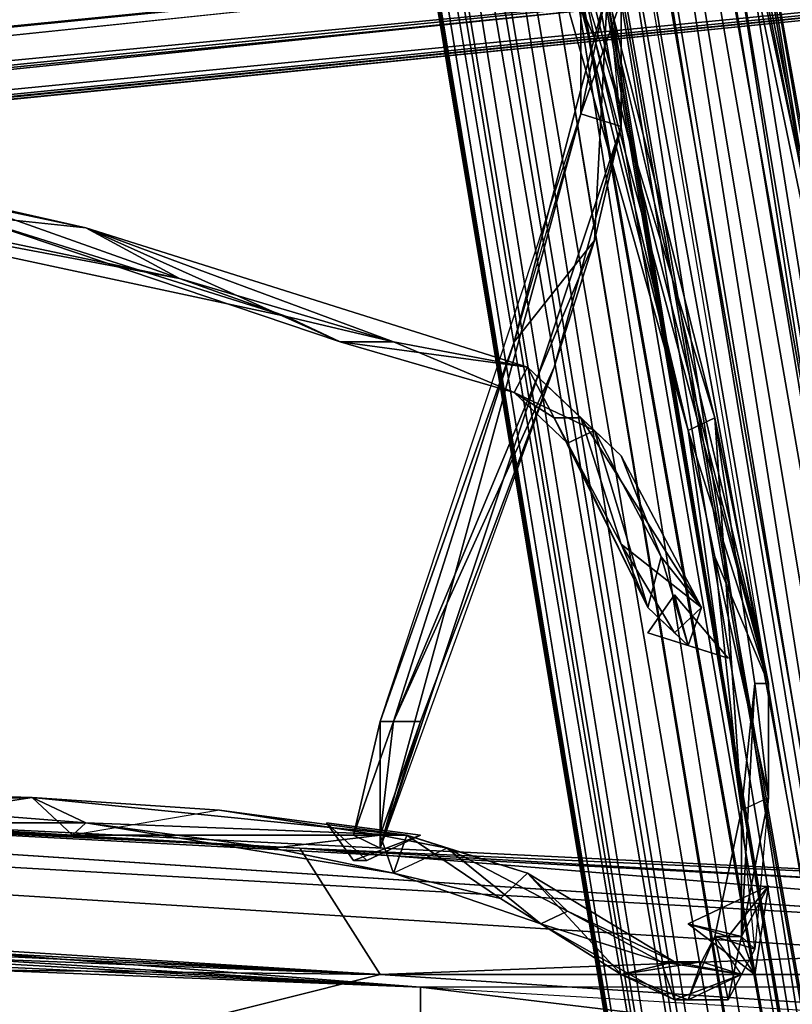
# Model space of a CAD drawing. Units: millimetres. Extents: x 64811 to 83390, y -8972 to 267.
# Drawn here: x 69917 to 70226, y -3843 to -3448 of the extents above; entities that cross this region are included whole.
import ezdxf

# ---------------------------------------------------------------- set-up
doc = ezdxf.new("R2010")
doc.units = ezdxf.units.MM
doc.layers.add('HARDWOOD ИК 0151Т-4', color=250, linetype='Continuous', lineweight=25)
doc.layers.add('МАФЫ НАШИ', color=7, linetype='Continuous', lineweight=25)

# ---------------------------------------------------------------- blocks, each defined once
blk = doc.blocks.new('пртенон')
at = {"layer": 'HARDWOOD ИК 0151Т-4', "color": 7, "lineweight": 25}
for p, q in [((69830.39, -1330.81), (70425.76, -4758.74)), ((70398.94, -4763.81), (69830.39, -1330.81)), ((70425.76, -4758.74), (69830.39, -1330.81)), ((70398.94, -4763.81), (69830.39, -1330.81)), ((69830.39, -1330.81), (70425.76, -4758.74)), ((69830.39, -1330.81), (70398.94, -4763.81)), ((69857.21, -1330.81), (70447.21, -4758.74)), ((70425.76, -4758.74), (69857.21, -1330.81)), ((70447.21, -4758.74), (69857.21, -1330.81)), ((70425.76, -4758.74), (69857.21, -1330.81)), ((69857.21, -1330.81), (70447.21, -4758.74)), ((69857.21, -1330.81), (70425.76, -4758.74)), ((69808.94, -1335.88), (70398.94, -4763.81)), ((70377.48, -4768.88), (69808.94, -1335.88)), ((70398.94, -4763.81), (69808.94, -1335.88)), ((70377.48, -4768.88), (69808.94, -1335.88)), ((69808.94, -1335.88), (70398.94, -4763.81)), ((69808.94, -1335.88), (70377.48, -4768.88)), ((69787.48, -1340.95), (70377.48, -4768.88)), ((70350.67, -4773.95), (69787.48, -1340.95)), ((70377.48, -4768.88), (69787.48, -1340.95)), ((70350.67, -4773.95), (69787.48, -1340.95)), ((69787.48, -1340.95), (70377.48, -4768.88)), ((69787.48, -1340.95), (70350.67, -4773.95)), ((69766.03, -1346.02), (70350.67, -4773.95)), ((70334.57, -4779.02), (69766.03, -1346.02)), ((70350.67, -4773.95), (69766.03, -1346.02)), ((70334.57, -4779.02), (69766.03, -1346.02)), ((69766.03, -1346.02), (70350.67, -4773.95)), ((69766.03, -1346.02), (70334.57, -4779.02)), ((69749.94, -1351.09), (70334.57, -4779.02)), ((70318.48, -4784.09), (69749.94, -1351.09)), ((70334.57, -4779.02), (69749.94, -1351.09)), ((70318.48, -4784.09), (69749.94, -1351.09)), ((69749.94, -1351.09), (70334.57, -4779.02)), ((69749.94, -1351.09), (70318.48, -4784.09)), ((69857.21, -1351.09), (70398.94, -4789.17)), ((70425.76, -4784.09), (69857.21, -1351.09)), ((70398.94, -4789.17), (69857.21, -1351.09)), ((70425.76, -4784.09), (69857.21, -1351.09)), ((69857.21, -1351.09), (70398.94, -4789.17)), ((69857.21, -1351.09), (70425.76, -4784.09)), ((69878.67, -1351.09), (70425.76, -4784.09)), ((70425.76, -4784.09), (69878.67, -1351.09)), ((69878.67, -1351.09), (70425.76, -4784.09)), ((70307.76, -4789.17), (69739.21, -1356.16)), ((69739.21, -1356.16), (70318.48, -4784.09)), ((70307.76, -4784.09), (69739.21, -1356.16)), ((69739.21, -1356.16), (70307.76, -4784.09)), ((70318.48, -4784.09), (69739.21, -1356.16)), ((70307.76, -4784.09), (69739.21, -1356.16)), ((69739.21, -1356.16), (70318.48, -4784.09)), ((70307.76, -4784.09), (69739.21, -1356.16)), ((69739.21, -1356.16), (70307.76, -4784.09)), ((70307.76, -4789.17), (69739.21, -1356.16)), ((69739.21, -1356.16), (70307.76, -4784.09)), ((69739.21, -1356.16), (70307.76, -4789.17)), ((69835.76, -1356.16), (70377.48, -4794.24)), ((70398.94, -4789.17), (69835.76, -1356.16)), ((70377.48, -4794.24), (69835.76, -1356.16)), ((70398.94, -4789.17), (69835.76, -1356.16)), ((69835.76, -1356.16), (70377.48, -4794.24)), ((69835.76, -1356.16), (70398.94, -4789.17)), ((69739.21, -1361.23), (70307.76, -4789.17)), ((70307.76, -4794.24), (69739.21, -1361.23)), ((70307.76, -4789.17), (69739.21, -1361.23)), ((70307.76, -4794.24), (69739.21, -1361.23)), ((69739.21, -1361.23), (70307.76, -4789.17)), ((69739.21, -1361.23), (70307.76, -4794.24)), ((69749.94, -1361.23), (70307.76, -4794.24)), ((70318.48, -4794.24), (69749.94, -1361.23)), ((70307.76, -4794.24), (69749.94, -1361.23)), ((70318.48, -4794.24), (69749.94, -1361.23)), ((69749.94, -1361.23), (70307.76, -4794.24)), ((69749.94, -1361.23), (70318.48, -4794.24)), ((69766.03, -1361.23), (70318.48, -4794.24)), ((70334.57, -4794.24), (69766.03, -1361.23)), ((70318.48, -4794.24), (69766.03, -1361.23)), ((70334.57, -4794.24), (69766.03, -1361.23)), ((69766.03, -1361.23), (70318.48, -4794.24)), ((69766.03, -1361.23), (70334.57, -4794.24)), ((69787.48, -1361.23), (70334.57, -4794.24)), ((70356.03, -4794.24), (69787.48, -1361.23)), ((70334.57, -4794.24), (69787.48, -1361.23)), ((70356.03, -4794.24), (69787.48, -1361.23)), ((69787.48, -1361.23), (70334.57, -4794.24)), ((69787.48, -1361.23), (70356.03, -4794.24)), ((69808.94, -1361.23), (70356.03, -4794.24)), ((70377.48, -4794.24), (69808.94, -1361.23)), ((70356.03, -4794.24), (69808.94, -1361.23)), ((70377.48, -4794.24), (69808.94, -1361.23)), ((69808.94, -1361.23), (70356.03, -4794.24)), ((69808.94, -1361.23), (70377.48, -4794.24)), ((70404.3, -4921.01), (69932.3, -2253.71)), ((69932.3, -2253.71), (70404.3, -4926.08)), ((70404.3, -4921.01), (69932.3, -2253.71)), ((69932.3, -2253.71), (70404.3, -4921.01)), ((70404.3, -4926.08), (69932.3, -2253.71)), ((70404.3, -4926.08), (69932.3, -2253.71)), ((70404.3, -4921.01), (69932.3, -2253.71)), ((70436.48, -4921.01), (69948.39, -2253.71)), ((70420.39, -4921.01), (69948.39, -2253.71)), ((69948.39, -2253.71), (70436.48, -4921.01)), ((69948.39, -2253.71), (70436.48, -4921.01)), ((70420.39, -4921.01), (69948.39, -2253.71)), ((69948.39, -2253.71), (70420.39, -4921.01)), ((70404.3, -4921.01), (69948.39, -2253.71)), ((70436.48, -4921.01), (69948.39, -2253.71)), ((69948.39, -2253.71), (70404.3, -4921.01)), ((69953.76, -2274), (70420.39, -4921.01)), ((70404.3, -4921.01), (69953.76, -2274)), ((70420.39, -4921.01), (69953.76, -2274)), ((70404.3, -4921.01), (69953.76, -2274)), ((69953.76, -2274), (70404.3, -4926.08)), ((70420.39, -4921.01), (69953.76, -2274)), ((69953.76, -2274), (70404.3, -4921.01)), ((69953.76, -2274), (70404.3, -4926.08)), ((70420.39, -4921.01), (69953.76, -2274)), ((69996.67, -2274), (70463.3, -4915.94)), ((70463.3, -4915.94), (69996.67, -2274)), ((69996.67, -2274), (70463.3, -4915.94)), ((70436.48, -4921.01), (69996.67, -2274)), ((69996.67, -2274), (70436.48, -4921.01)), ((70463.3, -4915.94), (69996.67, -2274)), ((69975.21, -2289.21), (70436.48, -4921.01)), ((69975.21, -2289.21), (70436.48, -4921.01)), ((70436.48, -4921.01), (69975.21, -2289.21)), ((69975.21, -2289.21), (70420.39, -4921.01)), ((69975.21, -2289.21), (70436.48, -4921.01)), ((69975.21, -2289.21), (70420.39, -4921.01)), ((70463.3, -4915.94), (70028.85, -2289.21)), ((70028.85, -2289.21), (70463.3, -4915.94)), ((70034.21, -2329.78), (70463.3, -4915.94)), ((70463.3, -4915.94), (70034.21, -2329.78)), ((70034.21, -2329.78), (70436.48, -4921.01)), ((70034.21, -2329.78), (70463.3, -4915.94)), ((70436.48, -4921.01), (70034.21, -2329.78)), ((70152.21, -3146.19), (70291.67, -3820.62)), ((70291.67, -3820.62), (70152.21, -3146.19)), ((70152.21, -3146.19), (70248.76, -3597.5)), ((70152.21, -3146.19), (70291.67, -3820.62)), ((70248.76, -3597.5), (70152.21, -3146.19)), ((70291.67, -3820.62), (70152.21, -3146.19)), ((70248.76, -3597.5), (70157.57, -3146.19)), ((70157.57, -3146.19), (70248.76, -3597.5)), ((70248.76, -3597.5), (70157.57, -3146.19)), ((70248.76, -3597.5), (70157.57, -3146.19)), ((70248.76, -3597.5), (70157.57, -3146.19)), ((70248.76, -3597.5), (70157.57, -3146.19)), ((70157.57, -3146.19), (70248.76, -3597.5)), ((70291.67, -3820.62), (70157.57, -3146.19)), ((70248.76, -3597.5), (70157.57, -3146.19)), ((70157.57, -3146.19), (70291.67, -3820.62)), ((70248.76, -3597.5), (70168.3, -3146.19)), ((70248.76, -3597.5), (70168.3, -3146.19)), ((70168.3, -3146.19), (70248.76, -3597.5)), ((70168.3, -3146.19), (70248.76, -3597.5)), ((66510.3, -3810.48), (70677.85, -3374.38)), ((66510.3, -3810.48), (70677.85, -3374.38)), ((70677.85, -3374.38), (66510.3, -3810.48)), ((70677.85, -3374.38), (66515.67, -3790.2)), ((66515.67, -3790.2), (70677.85, -3374.38)), ((70677.85, -3374.38), (66515.67, -3790.2)), ((70216.57, -3714.13), (70136.12, -3374.38)), ((70216.57, -3714.13), (70136.12, -3374.38)), ((70136.12, -3374.38), (70216.57, -3714.13)), ((70195.12, -3607.64), (70136.12, -3374.38)), ((70136.12, -3374.38), (70195.12, -3607.64)), ((70216.57, -3714.13), (70136.12, -3374.38)), ((70629.57, -3379.45), (66472.76, -3795.27)), ((66472.76, -3795.27), (70629.57, -3379.45)), ((70629.57, -3379.45), (66472.76, -3795.27)), ((70125.39, -3379.45), (70195.12, -3607.64)), ((70125.39, -3379.45), (70184.39, -3612.72)), ((70195.12, -3607.64), (70125.39, -3379.45)), ((70195.12, -3607.64), (70125.39, -3379.45)), ((70125.39, -3379.45), (70184.39, -3612.72)), ((70125.39, -3379.45), (70195.12, -3607.64)), ((70184.39, -3612.72), (70125.39, -3379.45)), ((70146.85, -3455.52), (70130.76, -3379.45)), ((70130.76, -3379.45), (70216.57, -3714.13)), ((70216.57, -3714.13), (70130.76, -3379.45)), ((70130.76, -3379.45), (70146.85, -3455.52)), ((70130.76, -3379.45), (70216.57, -3714.13)), ((70146.85, -3455.52), (70130.76, -3379.45)), ((66504.94, -3820.62), (70672.48, -3389.6)), ((66504.94, -3820.62), (70672.48, -3389.6)), ((70672.48, -3389.6), (66504.94, -3820.62)), ((70672.48, -3389.6), (66510.3, -3810.48)), ((66510.3, -3810.48), (70672.48, -3389.6)), ((70672.48, -3389.6), (66510.3, -3810.48)), ((66472.76, -3795.27), (70640.3, -3394.67)), ((66472.76, -3795.27), (70640.3, -3394.67)), ((70640.3, -3394.67), (66472.76, -3795.27)), ((70640.3, -3394.67), (66478.12, -3810.48)), ((66478.12, -3810.48), (70640.3, -3394.67)), ((70640.3, -3394.67), (66478.12, -3810.48)), ((66478.12, -3810.48), (70645.66, -3404.81)), ((66478.12, -3810.48), (70645.66, -3404.81)), ((70645.66, -3404.81), (66478.12, -3810.48)), ((66488.85, -3820.62), (70656.39, -3404.81)), ((70645.66, -3404.81), (66488.85, -3820.62)), ((66488.85, -3820.62), (70645.66, -3404.81)), ((66488.85, -3820.62), (70656.39, -3404.81)), ((70645.66, -3404.81), (66488.85, -3820.62)), ((70656.39, -3404.81), (66488.85, -3820.62)), ((66499.58, -3820.62), (70667.12, -3404.81)), ((70656.39, -3404.81), (66499.58, -3820.62)), ((66499.58, -3820.62), (70656.39, -3404.81)), ((66499.58, -3820.62), (70667.12, -3404.81)), ((70656.39, -3404.81), (66499.58, -3820.62)), ((70667.12, -3404.81), (66499.58, -3820.62)), ((70667.12, -3404.81), (66504.94, -3820.62)), ((66504.94, -3820.62), (70667.12, -3404.81)), ((70667.12, -3404.81), (66504.94, -3820.62)), ((70184.39, -3612.72), (70125.39, -3404.81)), ((70125.39, -3404.81), (70146.85, -3455.52)), ((70184.39, -3612.72), (70125.39, -3404.81)), ((70125.39, -3404.81), (70146.85, -3455.52)), ((70125.39, -3404.81), (70184.39, -3612.72)), ((70146.85, -3455.52), (70125.39, -3404.81)), ((70141.48, -3485.94), (70141.48, -3420.02)), ((70141.48, -3420.02), (70141.48, -3485.94)), ((70141.48, -3485.94), (70141.48, -3420.02)), ((70141.48, -3420.02), (70141.48, -3485.94)), ((70114.67, -3577.22), (70152.21, -3435.23)), ((70152.21, -3435.23), (70114.67, -3577.22)), ((70152.21, -3435.23), (70114.67, -3577.22)), ((70114.67, -3577.22), (70152.21, -3435.23)), ((70152.21, -3435.23), (70141.48, -3485.94)), ((70141.48, -3485.94), (70152.21, -3435.23)), ((70152.21, -3435.23), (70141.48, -3485.94)), ((70141.48, -3485.94), (70152.21, -3435.23)), ((70146.85, -3536.65), (70152.21, -3435.23)), ((70146.85, -3536.65), (70152.21, -3435.23)), ((70152.21, -3435.23), (70146.85, -3536.65)), ((70157.57, -3491.01), (70152.21, -3435.23)), ((70157.57, -3491.01), (70152.21, -3435.23)), ((70157.57, -3440.3), (70141.48, -3485.94)), ((70141.48, -3485.94), (70157.57, -3440.3)), ((70157.57, -3440.3), (70157.57, -3491.01)), ((70157.57, -3491.01), (70157.57, -3440.3)), ((70157.57, -3440.3), (70157.57, -3491.01)), ((70157.57, -3440.3), (70157.57, -3491.01)), ((70146.85, -3455.52), (70184.39, -3612.72)), ((70216.57, -3714.13), (70146.85, -3455.52)), ((70146.85, -3455.52), (70184.39, -3612.72)), ((70146.85, -3455.52), (70184.39, -3612.72)), ((70216.57, -3714.13), (70146.85, -3455.52)), ((70146.85, -3455.52), (70216.57, -3714.13)), ((70184.39, -3612.72), (70146.85, -3455.52)), ((70061.03, -3729.35), (70141.48, -3485.94)), ((70141.48, -3485.94), (70061.03, -3780.06)), ((70141.48, -3485.94), (70061.03, -3780.06)), ((70061.03, -3729.35), (70141.48, -3485.94)), ((70141.48, -3485.94), (70061.03, -3780.06)), ((70061.03, -3780.06), (70141.48, -3485.94)), ((70061.03, -3729.35), (70141.48, -3485.94)), ((70141.48, -3485.94), (70114.67, -3577.22)), ((70141.48, -3485.94), (70114.67, -3577.22)), ((70141.48, -3485.94), (70114.67, -3577.22)), ((70157.57, -3491.01), (70141.48, -3485.94)), ((70141.48, -3485.94), (70157.57, -3491.01)), ((70157.57, -3491.01), (70141.48, -3485.94)), ((70061.03, -3780.06), (70157.57, -3491.01)), ((70061.03, -3780.06), (70157.57, -3491.01)), ((70061.03, -3780.06), (70157.57, -3491.01)), ((70157.57, -3491.01), (70061.03, -3780.06)), ((70157.57, -3491.01), (70130.76, -3587.36)), ((70130.76, -3587.36), (70157.57, -3491.01)), ((70157.57, -3491.01), (70130.76, -3587.36)), ((70130.76, -3587.36), (70157.57, -3491.01)), ((70157.57, -3491.01), (70146.85, -3536.65)), ((70157.57, -3491.01), (70146.85, -3536.65)), ((70146.85, -3536.65), (70157.57, -3491.01)), ((70157.57, -3491.01), (70146.85, -3536.65)), ((69787.48, -3496.08), (69943.03, -3531.58)), ((69943.03, -3531.58), (69787.48, -3496.08)), ((69787.48, -3496.08), (69943.03, -3531.58)), ((69943.03, -3531.58), (69787.48, -3496.08)), ((69980.57, -3551.86), (69739.21, -3501.16)), ((69739.21, -3501.16), (69980.57, -3551.86)), ((69980.57, -3551.86), (69739.21, -3501.16)), ((69739.21, -3501.16), (69980.57, -3551.86)), ((69739.21, -3506.23), (70023.48, -3567.08)), ((69739.21, -3506.23), (70023.48, -3567.08)), ((69739.21, -3506.23), (69980.57, -3551.86)), ((70023.48, -3567.08), (69739.21, -3506.23)), ((69739.21, -3506.23), (70023.48, -3567.08)), ((69980.57, -3551.86), (69739.21, -3506.23)), ((69980.57, -3551.86), (69894.76, -3521.44)), ((69894.76, -3521.44), (69980.57, -3551.86)), ((69980.57, -3551.86), (69894.76, -3521.44)), ((69894.76, -3521.44), (69980.57, -3551.86)), ((69943.03, -3531.58), (69894.76, -3521.44)), ((69894.76, -3521.44), (69943.03, -3531.58)), ((69894.76, -3526.51), (69943.03, -3531.58)), ((70023.48, -3567.08), (69894.76, -3526.51)), ((69943.03, -3531.58), (69894.76, -3526.51)), ((70023.48, -3567.08), (69894.76, -3526.51)), ((69894.76, -3526.51), (70044.94, -3577.22)), ((69894.76, -3526.51), (70023.48, -3567.08)), ((69894.76, -3526.51), (69943.03, -3531.58)), ((70044.94, -3577.22), (69894.76, -3526.51)), ((69943.03, -3531.58), (69894.76, -3526.51)), ((70066.39, -3577.22), (69943.03, -3531.58)), ((69943.03, -3531.58), (70044.94, -3577.22)), ((70066.39, -3577.22), (69943.03, -3531.58)), ((69943.03, -3531.58), (70120.03, -3587.36)), ((69943.03, -3531.58), (70044.94, -3577.22)), ((69980.57, -3551.86), (69943.03, -3531.58)), ((70120.03, -3587.36), (69943.03, -3531.58)), ((69943.03, -3531.58), (70066.39, -3577.22)), ((70044.94, -3577.22), (69943.03, -3531.58)), ((69943.03, -3531.58), (70120.03, -3587.36)), ((69943.03, -3531.58), (70044.94, -3577.22)), ((70066.39, -3577.22), (69943.03, -3531.58)), ((69943.03, -3531.58), (69980.57, -3551.86)), ((69980.57, -3551.86), (69943.03, -3531.58)), ((70066.39, -3729.35), (70146.85, -3536.65)), ((70146.85, -3536.65), (70066.39, -3729.35)), ((70066.39, -3729.35), (70146.85, -3536.65)), ((70146.85, -3536.65), (70066.39, -3729.35)), ((70146.85, -3536.65), (70114.67, -3577.22)), ((70114.67, -3577.22), (70146.85, -3536.65)), ((70146.85, -3536.65), (70114.67, -3577.22)), ((70114.67, -3577.22), (70146.85, -3536.65)), ((70146.85, -3536.65), (70130.76, -3587.36)), ((70130.76, -3587.36), (70146.85, -3536.65)), ((70023.48, -3567.08), (69980.57, -3551.86)), ((69980.57, -3551.86), (70066.39, -3577.22)), ((70066.39, -3577.22), (69980.57, -3551.86)), ((69980.57, -3551.86), (70023.48, -3567.08)), ((70023.48, -3567.08), (69980.57, -3551.86)), ((69980.57, -3551.86), (70066.39, -3577.22)), ((70066.39, -3577.22), (69980.57, -3551.86)), ((69980.57, -3551.86), (70023.48, -3567.08)), ((70044.94, -3577.22), (70023.48, -3567.08)), ((70023.48, -3567.08), (70044.94, -3577.22)), ((70023.48, -3567.08), (70066.39, -3577.22)), ((70044.94, -3577.22), (70023.48, -3567.08)), ((70023.48, -3567.08), (70066.39, -3577.22)), ((70066.39, -3577.22), (70023.48, -3567.08)), ((70023.48, -3567.08), (70044.94, -3577.22)), ((70044.94, -3577.22), (70120.03, -3587.36)), ((70120.03, -3587.36), (70044.94, -3577.22)), ((70044.94, -3577.22), (70114.67, -3597.5)), ((70044.94, -3577.22), (70114.67, -3597.5)), ((70066.39, -3577.22), (70044.94, -3577.22)), ((70120.03, -3587.36), (70044.94, -3577.22)), ((70114.67, -3597.5), (70044.94, -3577.22)), ((70044.94, -3577.22), (70120.03, -3587.36)), ((70044.94, -3577.22), (70114.67, -3597.5)), ((70114.67, -3597.5), (70044.94, -3577.22)), ((70066.39, -3577.22), (70044.94, -3577.22)), ((70044.94, -3577.22), (70114.67, -3597.5)), ((70044.94, -3577.22), (70066.39, -3577.22)), ((70061.03, -3729.35), (70114.67, -3577.22)), ((70114.67, -3577.22), (70061.03, -3729.35)), ((70114.67, -3577.22), (70061.03, -3729.35)), ((70114.67, -3577.22), (70061.03, -3729.35)), ((70114.67, -3577.22), (70066.39, -3729.35)), ((70066.39, -3729.35), (70114.67, -3577.22)), ((70114.67, -3597.5), (70066.39, -3577.22)), ((70114.67, -3597.5), (70066.39, -3577.22)), ((70066.39, -3577.22), (70120.03, -3587.36)), ((70066.39, -3577.22), (70114.67, -3597.5)), ((70120.03, -3587.36), (70066.39, -3577.22)), ((70114.67, -3597.5), (70066.39, -3577.22)), ((66590.76, -3587.36), (70028.85, -3780.06)), ((66590.76, -3587.36), (70028.85, -3780.06)), ((70028.85, -3780.06), (66590.76, -3587.36)), ((66590.76, -3587.36), (70028.85, -3780.06)), ((70130.76, -3587.36), (70061.03, -3780.06)), ((70130.76, -3587.36), (70061.03, -3780.06)), ((70130.76, -3587.36), (70066.39, -3729.35)), ((70066.39, -3729.35), (70130.76, -3587.36)), ((70130.76, -3587.36), (70066.39, -3729.35)), ((70066.39, -3729.35), (70130.76, -3587.36)), ((70130.76, -3587.36), (70077.12, -3729.35)), ((70077.12, -3729.35), (70130.76, -3587.36)), ((70077.12, -3729.35), (70130.76, -3587.36)), ((70077.12, -3729.35), (70130.76, -3587.36)), ((70120.03, -3587.36), (70114.67, -3597.5)), ((70114.67, -3597.5), (70120.03, -3587.36)), ((70120.03, -3587.36), (70114.67, -3597.5)), ((70120.03, -3587.36), (70114.67, -3597.5)), ((70120.03, -3587.36), (70114.67, -3597.5)), ((70114.67, -3597.5), (70120.03, -3587.36)), ((70114.67, -3597.5), (70120.03, -3587.36)), ((70120.03, -3587.36), (70146.85, -3612.72)), ((70146.85, -3612.72), (70120.03, -3587.36)), ((70120.03, -3587.36), (70141.48, -3607.64)), ((70120.03, -3587.36), (70141.48, -3607.64)), ((70130.76, -3607.64), (70120.03, -3587.36)), ((70146.85, -3612.72), (70120.03, -3587.36)), ((70120.03, -3587.36), (70146.85, -3612.72)), ((70141.48, -3607.64), (70120.03, -3587.36)), ((70120.03, -3587.36), (70130.76, -3607.64)), ((70028.85, -3780.06), (66580.03, -3597.5)), ((66580.03, -3597.5), (70028.85, -3780.06)), ((70028.85, -3780.06), (66580.03, -3597.5)), ((70146.85, -3612.72), (70114.67, -3597.5)), ((70114.67, -3597.5), (70136.12, -3617.79)), ((70136.12, -3617.79), (70114.67, -3597.5)), ((70114.67, -3597.5), (70130.76, -3607.64)), ((70130.76, -3607.64), (70114.67, -3597.5)), ((70114.67, -3597.5), (70136.12, -3617.79)), ((70114.67, -3597.5), (70146.85, -3612.72)), ((70146.85, -3612.72), (70114.67, -3597.5)), ((70114.67, -3597.5), (70136.12, -3617.79)), ((70136.12, -3617.79), (70114.67, -3597.5)), ((70114.67, -3597.5), (70136.12, -3617.79)), ((70130.76, -3607.64), (70114.67, -3597.5)), ((70136.12, -3617.79), (70114.67, -3597.5)), ((70114.67, -3597.5), (70130.76, -3607.64)), ((70157.57, -3658.35), (70130.76, -3607.64)), ((70130.76, -3607.64), (70157.57, -3658.35)), ((70141.48, -3607.64), (70130.76, -3607.64)), ((70130.76, -3607.64), (70136.12, -3617.79)), ((70141.48, -3607.64), (70130.76, -3607.64)), ((70136.12, -3617.79), (70130.76, -3607.64)), ((70130.76, -3607.64), (70168.3, -3683.71)), ((70157.57, -3658.35), (70130.76, -3607.64)), ((70130.76, -3607.64), (70141.48, -3607.64)), ((70130.76, -3607.64), (70157.57, -3658.35)), ((70168.3, -3683.71), (70130.76, -3607.64)), ((70130.76, -3607.64), (70136.12, -3617.79)), ((70146.85, -3612.72), (70141.48, -3607.64)), ((70141.48, -3607.64), (70157.57, -3622.86)), ((70157.57, -3622.86), (70141.48, -3607.64)), ((70141.48, -3607.64), (70189.76, -3683.71)), ((70157.57, -3658.35), (70141.48, -3607.64)), ((70141.48, -3607.64), (70189.76, -3683.71)), ((70141.48, -3607.64), (70189.76, -3683.71)), ((70157.57, -3658.35), (70141.48, -3607.64)), ((70141.48, -3607.64), (70157.57, -3658.35)), ((70146.85, -3612.72), (70141.48, -3607.64)), ((70189.76, -3683.71), (70141.48, -3607.64)), ((70141.48, -3607.64), (70157.57, -3622.86)), ((70157.57, -3622.86), (70141.48, -3607.64)), ((70141.48, -3607.64), (70146.85, -3612.72)), ((70195.12, -3607.64), (70184.39, -3612.72)), ((70184.39, -3612.72), (70195.12, -3607.64)), ((70184.39, -3612.72), (70195.12, -3607.64)), ((70195.12, -3607.64), (70184.39, -3612.72)), ((70211.21, -3714.13), (70195.12, -3607.64)), ((70195.12, -3607.64), (70216.57, -3714.13)), ((70195.12, -3607.64), (70216.57, -3714.13)), ((70195.12, -3607.64), (70211.21, -3714.13)), ((70205.85, -3764.84), (70195.12, -3607.64)), ((70216.57, -3714.13), (70195.12, -3607.64)), ((70195.12, -3607.64), (70205.85, -3764.84)), ((70195.12, -3607.64), (70216.57, -3714.13)), ((70211.21, -3714.13), (70195.12, -3607.64)), ((66574.67, -3612.72), (70061.03, -3830.76)), ((66574.67, -3612.72), (70061.03, -3830.76)), ((66574.67, -3612.72), (70028.85, -3780.06)), ((70061.03, -3830.76), (66574.67, -3612.72)), ((66574.67, -3612.72), (70061.03, -3830.76)), ((70028.85, -3780.06), (66574.67, -3612.72)), ((70146.85, -3612.72), (70136.12, -3617.79)), ((70136.12, -3617.79), (70146.85, -3612.72)), ((70173.67, -3663.42), (70146.85, -3612.72)), ((70168.3, -3683.71), (70146.85, -3612.72)), ((70146.85, -3612.72), (70157.57, -3622.86)), ((70168.3, -3683.71), (70146.85, -3612.72)), ((70146.85, -3612.72), (70173.67, -3663.42)), ((70168.3, -3683.71), (70146.85, -3612.72)), ((70173.67, -3663.42), (70146.85, -3612.72)), ((70146.85, -3612.72), (70168.3, -3683.71)), ((70146.85, -3612.72), (70173.67, -3663.42)), ((70157.57, -3622.86), (70146.85, -3612.72)), ((70146.85, -3612.72), (70157.57, -3622.86)), ((70184.39, -3612.72), (70205.85, -3764.84)), ((70184.39, -3612.72), (70216.57, -3714.13)), ((70216.57, -3714.13), (70184.39, -3612.72)), ((70184.39, -3612.72), (70195.12, -3663.42)), ((70195.12, -3663.42), (70184.39, -3612.72)), ((70184.39, -3612.72), (70205.85, -3764.84)), ((70184.39, -3612.72), (70216.57, -3714.13)), ((70205.85, -3764.84), (70184.39, -3612.72)), ((70216.57, -3714.13), (70184.39, -3612.72)), ((70184.39, -3612.72), (70195.12, -3663.42)), ((66617.58, -3617.79), (70077.12, -3835.84)), ((70077.12, -3835.84), (66617.58, -3617.79)), ((70136.12, -3617.79), (70168.3, -3683.71)), ((70136.12, -3617.79), (70168.3, -3683.71)), ((70136.12, -3617.79), (70168.3, -3683.71)), ((70168.3, -3683.71), (70136.12, -3617.79)), ((70157.57, -3622.86), (70173.67, -3663.42)), ((70189.76, -3683.71), (70157.57, -3622.86)), ((70157.57, -3622.86), (70173.67, -3663.42)), ((70173.67, -3663.42), (70157.57, -3622.86)), ((70189.76, -3683.71), (70157.57, -3622.86)), ((70157.57, -3622.86), (70173.67, -3663.42)), ((70157.57, -3622.86), (70189.76, -3683.71)), ((70061.03, -3830.76), (66569.3, -3638.07)), ((66569.3, -3638.07), (70061.03, -3830.76)), ((70061.03, -3830.76), (66569.3, -3638.07)), ((66622.94, -3643.14), (70077.12, -3835.84)), ((70077.12, -3835.84), (66622.94, -3643.14)), ((66622.94, -3643.14), (70077.12, -3835.84)), ((70077.12, -3835.84), (66622.94, -3643.14)), ((70168.3, -3683.71), (70157.57, -3658.35)), ((70189.76, -3683.71), (70157.57, -3658.35)), ((70157.57, -3658.35), (70189.76, -3683.71)), ((70179.03, -3693.85), (70157.57, -3658.35)), ((70189.76, -3683.71), (70157.57, -3658.35)), ((70157.57, -3658.35), (70189.76, -3683.71)), ((70179.03, -3693.85), (70157.57, -3658.35)), ((70157.57, -3658.35), (70168.3, -3683.71)), ((70157.57, -3658.35), (70179.03, -3693.85)), ((70168.3, -3683.71), (70157.57, -3658.35)), ((66563.94, -3663.42), (70061.03, -3830.76)), ((66563.94, -3663.42), (70061.03, -3830.76)), ((70061.03, -3830.76), (66563.94, -3663.42)), ((70168.3, -3683.71), (70173.67, -3663.42)), ((70173.67, -3663.42), (70168.3, -3683.71)), ((70173.67, -3663.42), (70184.39, -3698.92)), ((70173.67, -3663.42), (70184.39, -3698.92)), ((70184.39, -3698.92), (70173.67, -3663.42)), ((70173.67, -3663.42), (70189.76, -3683.71)), ((70173.67, -3663.42), (70184.39, -3698.92)), ((70189.76, -3683.71), (70173.67, -3663.42)), ((70195.12, -3663.42), (70216.57, -3714.13)), ((70195.12, -3663.42), (70205.85, -3764.84)), ((70195.12, -3663.42), (70205.85, -3764.84)), ((70216.57, -3714.13), (70195.12, -3663.42)), ((70205.85, -3764.84), (70195.12, -3663.42)), ((70195.12, -3663.42), (70216.57, -3714.13)), ((70195.12, -3663.42), (70205.85, -3764.84)), ((70216.57, -3759.77), (70195.12, -3663.42)), ((70216.57, -3714.13), (70195.12, -3663.42)), ((70195.12, -3663.42), (70216.57, -3759.77)), ((66622.94, -3668.5), (70077.12, -3835.84)), ((70077.12, -3835.84), (66622.94, -3668.5)), ((66622.94, -3668.5), (70077.12, -3835.84)), ((70168.3, -3693.85), (70179.03, -3678.64)), ((70179.03, -3678.64), (70168.3, -3693.85)), ((70168.3, -3693.85), (70179.03, -3678.64)), ((70200.48, -3703.99), (70179.03, -3678.64)), ((70179.03, -3678.64), (70184.39, -3698.92)), ((70179.03, -3678.64), (70200.48, -3703.99)), ((70200.48, -3703.99), (70179.03, -3678.64)), ((70184.39, -3698.92), (70179.03, -3678.64)), ((70179.03, -3678.64), (70200.48, -3703.99)), ((70179.03, -3678.64), (70184.39, -3698.92)), ((70179.03, -3693.85), (70168.3, -3683.71)), ((70184.39, -3698.92), (70168.3, -3683.71)), ((70168.3, -3683.71), (70179.03, -3693.85)), ((70179.03, -3693.85), (70168.3, -3683.71)), ((70168.3, -3683.71), (70184.39, -3698.92)), ((70168.3, -3683.71), (70179.03, -3693.85)), ((70184.39, -3698.92), (70168.3, -3683.71)), ((70189.76, -3683.71), (70179.03, -3693.85)), ((70189.76, -3683.71), (70179.03, -3693.85)), ((70189.76, -3683.71), (70179.03, -3693.85)), ((70179.03, -3693.85), (70189.76, -3683.71)), ((70184.39, -3698.92), (70189.76, -3683.71)), ((70184.39, -3698.92), (70189.76, -3683.71)), ((70189.76, -3683.71), (70184.39, -3698.92)), ((66558.58, -3693.85), (70061.03, -3830.76)), ((70061.03, -3830.76), (66558.58, -3693.85)), ((68258.85, -3693.85), (70490.12, -3820.62)), ((68258.85, -3693.85), (70495.48, -3835.84)), ((70495.48, -3835.84), (68258.85, -3693.85)), ((68258.85, -3693.85), (70077.12, -3835.84)), ((70077.12, -3835.84), (68258.85, -3693.85)), ((70495.48, -3835.84), (68258.85, -3693.85)), ((68258.85, -3693.85), (70490.12, -3820.62)), ((70077.12, -3835.84), (68258.85, -3693.85)), ((68258.85, -3693.85), (70495.48, -3835.84)), ((68258.85, -3693.85), (70077.12, -3835.84)), ((70490.12, -3820.62), (68258.85, -3693.85)), ((70184.39, -3698.92), (70168.3, -3693.85)), ((70168.3, -3693.85), (70200.48, -3703.99)), ((70184.39, -3698.92), (70168.3, -3693.85)), ((70168.3, -3693.85), (70200.48, -3703.99)), ((70168.3, -3693.85), (70200.48, -3703.99)), ((70184.39, -3698.92), (70168.3, -3693.85)), ((70184.39, -3698.92), (70168.3, -3693.85)), ((70179.03, -3693.85), (70184.39, -3698.92)), ((70184.39, -3698.92), (70179.03, -3693.85)), ((70184.39, -3698.92), (70179.03, -3693.85)), ((70179.03, -3693.85), (70184.39, -3698.92)), ((70077.12, -3835.84), (66622.94, -3698.92)), ((66622.94, -3698.92), (70077.12, -3835.84)), ((70200.48, -3703.99), (70184.39, -3698.92)), ((70200.48, -3703.99), (70184.39, -3698.92)), ((70200.48, -3703.99), (70184.39, -3698.92)), ((70205.85, -3815.55), (70211.21, -3714.13)), ((70205.85, -3815.55), (70211.21, -3714.13)), ((70205.85, -3764.84), (70211.21, -3714.13)), ((70211.21, -3714.13), (70205.85, -3764.84)), ((70205.85, -3815.55), (70211.21, -3714.13)), ((70211.21, -3714.13), (70205.85, -3815.55)), ((70205.85, -3764.84), (70211.21, -3714.13)), ((70211.21, -3714.13), (70216.57, -3759.77)), ((70216.57, -3714.13), (70211.21, -3714.13)), ((70211.21, -3714.13), (70216.57, -3759.77)), ((70211.21, -3714.13), (70216.57, -3759.77)), ((70216.57, -3714.13), (70211.21, -3714.13)), ((70216.57, -3759.77), (70211.21, -3714.13)), ((70211.21, -3714.13), (70216.57, -3714.13)), ((70216.57, -3759.77), (70216.57, -3714.13)), ((70216.57, -3759.77), (70216.57, -3714.13)), ((70216.57, -3714.13), (70216.57, -3759.77)), ((70216.57, -3759.77), (70216.57, -3714.13)), ((70050.3, -3774.98), (70066.39, -3729.35)), ((70066.39, -3729.35), (70050.3, -3774.98)), ((70050.3, -3774.98), (70066.39, -3729.35)), ((70061.03, -3729.35), (70050.3, -3774.98)), ((70050.3, -3774.98), (70061.03, -3729.35)), ((70066.39, -3729.35), (70050.3, -3774.98)), ((70066.39, -3729.35), (70061.03, -3729.35)), ((70061.03, -3729.35), (70066.39, -3729.35)), ((70061.03, -3780.06), (70061.03, -3729.35)), ((70077.12, -3729.35), (70061.03, -3780.06)), ((70061.03, -3774.98), (70077.12, -3729.35)), ((70066.39, -3729.35), (70061.03, -3774.98)), ((70061.03, -3774.98), (70077.12, -3729.35)), ((70061.03, -3780.06), (70061.03, -3729.35)), ((70066.39, -3729.35), (70061.03, -3729.35)), ((70061.03, -3729.35), (70066.39, -3729.35)), ((70061.03, -3729.35), (70061.03, -3780.06)), ((70066.39, -3729.35), (70061.03, -3774.98)), ((70061.03, -3774.98), (70077.12, -3729.35)), ((70061.03, -3774.98), (70066.39, -3729.35)), ((70061.03, -3780.06), (70077.12, -3729.35)), ((70077.12, -3729.35), (70061.03, -3774.98)), ((70061.03, -3780.06), (70077.12, -3729.35)), ((70066.39, -3729.35), (70077.12, -3729.35)), ((70077.12, -3729.35), (70066.39, -3729.35)), ((70028.85, -3780.06), (69336.94, -3744.56)), ((70484.76, -3805.41), (69336.94, -3744.56)), ((69336.94, -3744.56), (70474.03, -3800.34)), ((70028.85, -3780.06), (69336.94, -3744.56)), ((69336.94, -3744.56), (70474.03, -3800.34)), ((69336.94, -3744.56), (70484.76, -3805.41)), ((70490.12, -3820.62), (69336.94, -3744.56)), ((69336.94, -3744.56), (70474.03, -3800.34)), ((70484.76, -3805.41), (69336.94, -3744.56)), ((70474.03, -3800.34), (69336.94, -3744.56)), ((69336.94, -3744.56), (70028.85, -3780.06)), ((70028.85, -3780.06), (69336.94, -3744.56)), ((69336.94, -3744.56), (70490.12, -3820.62)), ((69943.03, -3769.91), (69744.57, -3754.7)), ((69744.57, -3754.7), (69921.57, -3759.77)), ((69921.57, -3759.77), (69744.57, -3754.7)), ((69744.57, -3754.7), (69921.57, -3759.77)), ((69744.57, -3754.7), (69943.03, -3769.91)), ((69943.03, -3769.91), (69744.57, -3754.7)), ((69744.57, -3754.7), (69921.57, -3759.77)), ((69921.57, -3759.77), (69744.57, -3754.7)), ((69921.57, -3759.77), (69744.57, -3754.7)), ((69744.57, -3754.7), (69921.57, -3759.77)), ((69921.57, -3759.77), (69739.21, -3764.84)), ((69739.21, -3764.84), (69921.57, -3759.77)), ((69921.57, -3759.77), (69739.21, -3764.84)), ((69921.57, -3759.77), (69857.21, -3769.91)), ((69857.21, -3769.91), (69921.57, -3759.77)), ((69996.67, -3764.84), (69921.57, -3759.77)), ((69921.57, -3759.77), (69937.67, -3774.98)), ((69943.03, -3769.91), (69921.57, -3759.77)), ((69921.57, -3759.77), (69937.67, -3774.98)), ((69921.57, -3759.77), (69996.67, -3764.84)), ((69943.03, -3769.91), (69921.57, -3759.77)), ((69921.57, -3759.77), (70071.76, -3774.98)), ((69937.67, -3774.98), (69921.57, -3759.77)), ((69921.57, -3759.77), (69943.03, -3769.91)), ((69937.67, -3774.98), (69921.57, -3759.77)), ((69921.57, -3759.77), (69996.67, -3764.84)), ((70071.76, -3774.98), (69921.57, -3759.77)), ((69921.57, -3759.77), (69996.67, -3764.84)), ((70205.85, -3764.84), (70216.57, -3759.77)), ((70205.85, -3764.84), (70216.57, -3759.77)), ((70205.85, -3764.84), (70216.57, -3759.77)), ((70205.85, -3815.55), (70216.57, -3759.77)), ((70216.57, -3759.77), (70205.85, -3815.55)), ((70205.85, -3764.84), (70216.57, -3759.77)), ((70216.57, -3759.77), (70211.21, -3820.62)), ((70216.57, -3759.77), (70211.21, -3820.62)), ((70216.57, -3759.77), (70211.21, -3820.62)), ((70216.57, -3759.77), (70211.21, -3820.62)), ((69996.67, -3764.84), (69937.67, -3774.98)), ((69996.67, -3764.84), (69937.67, -3774.98)), ((69996.67, -3764.84), (69937.67, -3774.98)), ((70061.03, -3774.98), (69996.67, -3764.84)), ((70071.76, -3774.98), (69996.67, -3764.84)), ((69996.67, -3764.84), (70061.03, -3774.98)), ((69996.67, -3764.84), (70071.76, -3774.98)), ((70061.03, -3774.98), (69996.67, -3764.84)), ((70071.76, -3774.98), (69996.67, -3764.84)), ((69996.67, -3764.84), (70061.03, -3774.98)), ((69996.67, -3764.84), (70071.76, -3774.98)), ((70195.12, -3815.55), (70205.85, -3764.84)), ((70205.85, -3764.84), (70195.12, -3815.55)), ((70195.12, -3815.55), (70205.85, -3764.84)), ((70205.85, -3764.84), (70205.85, -3815.55)), ((70205.85, -3764.84), (70205.85, -3815.55)), ((70211.21, -3820.62), (70205.85, -3764.84)), ((70211.21, -3820.62), (70205.85, -3764.84)), ((70211.21, -3820.62), (70205.85, -3764.84)), ((70205.85, -3764.84), (70205.85, -3815.55)), ((70205.85, -3815.55), (70205.85, -3764.84)), ((69937.67, -3774.98), (69744.57, -3769.91)), ((69744.57, -3769.91), (69943.03, -3769.91)), ((69744.57, -3769.91), (69943.03, -3769.91)), ((69943.03, -3769.91), (69744.57, -3769.91)), ((69744.57, -3769.91), (69937.67, -3774.98)), ((69744.57, -3769.91), (69943.03, -3769.91)), ((69937.67, -3774.98), (69744.57, -3769.91)), ((69937.67, -3774.98), (69857.21, -3769.91)), ((69857.21, -3769.91), (69937.67, -3774.98)), ((69857.21, -3769.91), (69937.67, -3774.98)), ((69937.67, -3774.98), (69857.21, -3769.91)), ((69937.67, -3774.98), (69943.03, -3769.91)), ((69943.03, -3769.91), (69937.67, -3774.98)), ((69943.03, -3769.91), (69937.67, -3774.98)), ((69937.67, -3774.98), (69943.03, -3769.91)), ((70066.39, -3790.2), (69943.03, -3769.91)), ((69943.03, -3769.91), (70071.76, -3774.98)), ((70071.76, -3774.98), (69943.03, -3769.91)), ((69943.03, -3769.91), (70066.39, -3790.2)), ((70071.76, -3774.98), (69943.03, -3769.91)), ((70066.39, -3790.2), (69943.03, -3769.91)), ((69943.03, -3769.91), (70071.76, -3774.98)), ((69943.03, -3769.91), (70018.12, -3780.06)), ((69943.03, -3769.91), (70066.39, -3790.2)), ((70018.12, -3780.06), (69943.03, -3769.91)), ((70055.67, -3785.13), (70039.57, -3769.91)), ((70039.57, -3769.91), (70077.12, -3774.98)), ((70077.12, -3774.98), (70039.57, -3769.91)), ((70039.57, -3769.91), (70050.3, -3785.13)), ((70055.67, -3785.13), (70039.57, -3769.91)), ((70039.57, -3769.91), (70077.12, -3774.98)), ((70050.3, -3785.13), (70039.57, -3769.91)), ((70039.57, -3769.91), (70055.67, -3785.13)), ((70077.12, -3774.98), (70039.57, -3769.91)), ((70039.57, -3769.91), (70050.3, -3785.13)), ((69937.67, -3774.98), (70018.12, -3780.06)), ((69937.67, -3774.98), (70018.12, -3780.06)), ((69937.67, -3774.98), (70061.03, -3774.98)), ((69937.67, -3774.98), (70018.12, -3780.06)), ((70061.03, -3774.98), (69937.67, -3774.98)), ((70018.12, -3780.06), (69937.67, -3774.98)), ((70018.12, -3780.06), (70061.03, -3774.98)), ((70018.12, -3780.06), (70061.03, -3774.98)), ((70061.03, -3774.98), (70018.12, -3780.06)), ((70077.12, -3774.98), (70050.3, -3785.13)), ((70050.3, -3785.13), (70077.12, -3774.98)), ((70077.12, -3774.98), (70050.3, -3785.13)), ((70050.3, -3785.13), (70077.12, -3774.98)), ((70061.03, -3780.06), (70050.3, -3774.98)), ((70050.3, -3774.98), (70061.03, -3780.06)), ((70061.03, -3774.98), (70050.3, -3774.98)), ((70050.3, -3774.98), (70061.03, -3780.06)), ((70061.03, -3774.98), (70050.3, -3774.98)), ((70061.03, -3780.06), (70050.3, -3774.98)), ((70050.3, -3774.98), (70061.03, -3774.98)), ((70077.12, -3774.98), (70055.67, -3785.13)), ((70077.12, -3774.98), (70055.67, -3785.13)), ((70055.67, -3785.13), (70077.12, -3774.98)), ((70087.85, -3780.06), (70061.03, -3774.98)), ((70061.03, -3774.98), (70066.39, -3790.2)), ((70066.39, -3790.2), (70061.03, -3774.98)), ((70061.03, -3774.98), (70061.03, -3780.06)), ((70061.03, -3780.06), (70061.03, -3774.98)), ((70061.03, -3774.98), (70087.85, -3780.06)), ((70061.03, -3774.98), (70071.76, -3774.98)), ((70066.39, -3790.2), (70061.03, -3774.98)), ((70061.03, -3774.98), (70087.85, -3780.06)), ((70071.76, -3774.98), (70061.03, -3774.98)), ((70061.03, -3774.98), (70087.85, -3780.06)), ((70061.03, -3780.06), (70061.03, -3774.98)), ((70066.39, -3790.2), (70061.03, -3774.98)), ((70061.03, -3774.98), (70061.03, -3780.06)), ((70066.39, -3790.2), (70071.76, -3774.98)), ((70071.76, -3774.98), (70066.39, -3790.2)), ((70066.39, -3790.2), (70071.76, -3774.98)), ((70120.03, -3790.2), (70071.76, -3774.98)), ((70071.76, -3774.98), (70087.85, -3780.06)), ((70087.85, -3780.06), (70071.76, -3774.98)), ((70071.76, -3774.98), (70120.03, -3790.2)), ((70120.03, -3790.2), (70071.76, -3774.98)), ((70071.76, -3774.98), (70087.85, -3780.06)), ((70071.76, -3774.98), (70109.3, -3800.34)), ((70071.76, -3774.98), (70120.03, -3790.2)), ((70109.3, -3800.34), (70071.76, -3774.98)), ((70087.85, -3780.06), (70071.76, -3774.98)), ((70066.39, -3790.2), (70018.12, -3780.06)), ((70018.12, -3780.06), (70066.39, -3790.2)), ((70018.12, -3780.06), (70066.39, -3790.2)), ((70066.39, -3790.2), (70018.12, -3780.06)), ((70061.03, -3830.76), (70028.85, -3780.06)), ((70028.85, -3780.06), (70457.94, -3815.55)), ((70061.03, -3830.76), (70028.85, -3780.06)), ((70468.66, -3805.41), (70028.85, -3780.06)), ((70028.85, -3780.06), (70457.94, -3815.55)), ((70028.85, -3780.06), (70468.66, -3805.41)), ((70474.03, -3800.34), (70028.85, -3780.06)), ((70028.85, -3780.06), (70457.94, -3815.55)), ((70468.66, -3805.41), (70028.85, -3780.06)), ((70028.85, -3780.06), (70474.03, -3800.34)), ((70457.94, -3815.55), (70028.85, -3780.06)), ((70028.85, -3780.06), (70061.03, -3830.76)), ((70061.03, -3830.76), (70028.85, -3780.06)), ((70087.85, -3780.06), (70066.39, -3790.2)), ((70087.85, -3780.06), (70066.39, -3790.2)), ((70125.39, -3810.48), (70087.85, -3780.06)), ((70087.85, -3780.06), (70136.12, -3805.41)), ((70125.39, -3810.48), (70087.85, -3780.06)), ((70087.85, -3780.06), (70136.12, -3805.41)), ((70136.12, -3805.41), (70087.85, -3780.06)), ((70087.85, -3780.06), (70125.39, -3810.48)), ((70087.85, -3780.06), (70120.03, -3790.2)), ((70125.39, -3810.48), (70087.85, -3780.06)), ((70087.85, -3780.06), (70136.12, -3805.41)), ((70120.03, -3790.2), (70087.85, -3780.06)), ((70050.3, -3785.13), (70055.67, -3785.13)), ((70050.3, -3785.13), (70055.67, -3785.13)), ((70055.67, -3785.13), (70050.3, -3785.13)), ((70066.39, -3790.2), (70109.3, -3800.34)), ((70125.39, -3810.48), (70066.39, -3790.2)), ((70109.3, -3800.34), (70066.39, -3790.2)), ((70066.39, -3790.2), (70109.3, -3800.34)), ((70125.39, -3810.48), (70066.39, -3790.2)), ((70066.39, -3790.2), (70125.39, -3810.48)), ((70109.3, -3800.34), (70066.39, -3790.2)), ((70109.3, -3800.34), (70120.03, -3790.2)), ((70120.03, -3790.2), (70109.3, -3800.34)), ((70109.3, -3800.34), (70120.03, -3790.2)), ((70120.03, -3790.2), (70109.3, -3800.34)), ((70136.12, -3805.41), (70120.03, -3790.2)), ((70120.03, -3790.2), (70179.03, -3825.69)), ((70136.12, -3805.41), (70120.03, -3790.2)), ((70120.03, -3790.2), (70179.03, -3825.69)), ((70120.03, -3790.2), (70157.57, -3830.76)), ((70120.03, -3790.2), (70179.03, -3825.69)), ((70157.57, -3830.76), (70120.03, -3790.2)), ((70136.12, -3805.41), (70120.03, -3790.2)), ((70179.03, -3825.69), (70120.03, -3790.2)), ((70120.03, -3790.2), (70136.12, -3805.41)), ((70184.39, -3810.48), (70216.57, -3795.27)), ((70184.39, -3810.48), (70216.57, -3795.27)), ((70184.39, -3810.48), (70216.57, -3795.27)), ((70216.57, -3795.27), (70184.39, -3810.48)), ((70216.57, -3795.27), (70200.48, -3815.55)), ((70216.57, -3795.27), (70200.48, -3815.55)), ((70216.57, -3795.27), (70200.48, -3815.55)), ((70200.48, -3815.55), (70216.57, -3795.27)), ((70216.57, -3795.27), (70205.85, -3815.55)), ((70216.57, -3795.27), (70205.85, -3815.55)), ((70205.85, -3815.55), (70216.57, -3795.27)), ((70211.21, -3830.76), (70216.57, -3795.27)), ((70211.21, -3830.76), (70216.57, -3795.27)), ((70216.57, -3795.27), (70211.21, -3830.76)), ((70109.3, -3800.34), (70157.57, -3830.76)), ((70157.57, -3830.76), (70109.3, -3800.34)), ((70109.3, -3800.34), (70125.39, -3810.48)), ((70157.57, -3830.76), (70109.3, -3800.34)), ((70109.3, -3800.34), (70157.57, -3830.76)), ((70125.39, -3810.48), (70109.3, -3800.34)), ((70109.3, -3800.34), (70125.39, -3810.48)), ((70136.12, -3805.41), (70125.39, -3810.48)), ((70125.39, -3810.48), (70136.12, -3805.41)), ((70136.12, -3805.41), (70125.39, -3810.48)), ((70179.03, -3825.69), (70136.12, -3805.41)), ((70136.12, -3805.41), (70173.67, -3825.69)), ((70173.67, -3825.69), (70136.12, -3805.41)), ((70179.03, -3825.69), (70136.12, -3805.41)), ((70136.12, -3805.41), (70173.67, -3825.69)), ((70173.67, -3825.69), (70136.12, -3805.41)), ((70136.12, -3805.41), (70179.03, -3825.69)), ((70157.57, -3830.76), (70125.39, -3810.48)), ((70125.39, -3810.48), (70179.03, -3840.91)), ((70179.03, -3840.91), (70125.39, -3810.48)), ((70125.39, -3810.48), (70157.57, -3830.76)), ((70125.39, -3810.48), (70179.03, -3840.91)), ((70173.67, -3825.69), (70125.39, -3810.48)), ((70157.57, -3830.76), (70125.39, -3810.48)), ((70125.39, -3810.48), (70173.67, -3825.69)), ((70179.03, -3840.91), (70125.39, -3810.48)), ((70125.39, -3810.48), (70157.57, -3830.76)), ((70205.85, -3815.55), (70184.39, -3810.48)), ((70205.85, -3815.55), (70184.39, -3810.48)), ((70200.48, -3815.55), (70184.39, -3810.48)), ((70184.39, -3810.48), (70211.21, -3830.76)), ((70205.85, -3815.55), (70184.39, -3810.48)), ((70184.39, -3810.48), (70205.85, -3815.55)), ((70211.21, -3830.76), (70184.39, -3810.48)), ((70200.48, -3815.55), (70184.39, -3810.48)), ((70184.39, -3810.48), (70211.21, -3830.76)), ((70184.39, -3810.48), (70200.48, -3815.55)), ((68720.12, -3815.55), (70061.03, -3830.76)), ((68720.12, -3815.55), (70061.03, -3830.76)), ((70061.03, -3830.76), (68720.12, -3815.55)), ((70457.94, -3815.55), (70061.03, -3830.76)), ((70061.03, -3830.76), (70457.94, -3815.55)), ((70184.39, -3840.91), (70195.12, -3815.55)), ((70184.39, -3840.91), (70195.12, -3815.55)), ((70195.12, -3815.55), (70184.39, -3840.91)), ((70184.39, -3840.91), (70195.12, -3815.55)), ((70195.12, -3815.55), (70189.76, -3825.69)), ((70195.12, -3815.55), (70189.76, -3825.69)), ((70189.76, -3825.69), (70195.12, -3815.55)), ((70211.21, -3820.62), (70195.12, -3815.55)), ((70200.48, -3840.91), (70195.12, -3815.55)), ((70195.12, -3815.55), (70211.21, -3820.62)), ((70205.85, -3830.76), (70195.12, -3815.55)), ((70195.12, -3815.55), (70200.48, -3840.91)), ((70200.48, -3840.91), (70195.12, -3815.55)), ((70195.12, -3815.55), (70205.85, -3815.55)), ((70195.12, -3815.55), (70211.21, -3820.62)), ((70205.85, -3830.76), (70195.12, -3815.55)), ((70195.12, -3815.55), (70211.21, -3820.62)), ((70205.85, -3815.55), (70195.12, -3815.55)), ((70205.85, -3830.76), (70195.12, -3815.55)), ((70195.12, -3815.55), (70200.48, -3840.91)), ((70200.48, -3815.55), (70211.21, -3830.76)), ((70211.21, -3830.76), (70200.48, -3815.55)), ((70205.85, -3815.55), (70200.48, -3840.91)), ((70205.85, -3815.55), (70200.48, -3840.91)), ((70205.85, -3815.55), (70200.48, -3840.91)), ((70200.48, -3840.91), (70205.85, -3815.55)), ((70205.85, -3815.55), (70211.21, -3830.76)), ((70211.21, -3830.76), (70205.85, -3815.55)), ((70211.21, -3830.76), (70205.85, -3815.55)), ((70205.85, -3815.55), (70211.21, -3830.76)), ((70211.21, -3820.62), (70205.85, -3815.55)), ((70211.21, -3820.62), (70205.85, -3815.55)), ((70211.21, -3820.62), (70205.85, -3815.55)), ((70205.85, -3815.55), (70211.21, -3820.62)), ((70211.21, -3820.62), (70200.48, -3840.91)), ((70200.48, -3840.91), (70211.21, -3820.62)), ((70205.85, -3830.76), (70211.21, -3820.62)), ((70205.85, -3830.76), (70211.21, -3820.62)), ((70211.21, -3820.62), (70205.85, -3830.76)), ((70211.21, -3820.62), (70205.85, -3830.76)), ((70179.03, -3825.69), (70157.57, -3830.76)), ((70157.57, -3830.76), (70189.76, -3825.69)), ((70189.76, -3825.69), (70157.57, -3830.76)), ((70157.57, -3830.76), (70189.76, -3825.69)), ((70179.03, -3825.69), (70157.57, -3830.76)), ((70189.76, -3825.69), (70157.57, -3830.76)), ((70157.57, -3830.76), (70179.03, -3825.69)), ((70179.03, -3840.91), (70173.67, -3825.69)), ((70173.67, -3825.69), (70179.03, -3840.91)), ((70179.03, -3825.69), (70173.67, -3825.69)), ((70173.67, -3825.69), (70205.85, -3830.76)), ((70179.03, -3840.91), (70173.67, -3825.69)), ((70179.03, -3825.69), (70173.67, -3825.69)), ((70173.67, -3825.69), (70205.85, -3830.76)), ((70205.85, -3830.76), (70173.67, -3825.69)), ((70173.67, -3825.69), (70179.03, -3840.91)), ((70173.67, -3825.69), (70179.03, -3825.69)), ((70189.76, -3825.69), (70179.03, -3825.69)), ((70179.03, -3825.69), (70205.85, -3830.76)), ((70205.85, -3830.76), (70179.03, -3825.69)), ((70179.03, -3825.69), (70205.85, -3830.76)), ((70189.76, -3825.69), (70179.03, -3825.69)), ((70205.85, -3830.76), (70179.03, -3825.69)), ((70179.03, -3825.69), (70189.76, -3825.69)), ((70189.76, -3825.69), (70184.39, -3840.91)), ((70189.76, -3825.69), (70184.39, -3840.91)), ((70189.76, -3825.69), (70184.39, -3840.91)), ((70184.39, -3840.91), (70189.76, -3825.69)), ((70205.85, -3830.76), (70189.76, -3825.69)), ((70205.85, -3830.76), (70189.76, -3825.69)), ((70189.76, -3825.69), (70205.85, -3830.76)), ((70061.03, -3830.76), (69776.76, -3901.76)), ((70061.03, -3830.76), (69776.76, -3901.76)), ((70061.03, -3830.76), (69776.76, -3901.76)), ((69776.76, -3901.76), (70061.03, -3830.76)), ((70452.57, -3830.76), (70061.03, -3830.76)), ((70061.03, -3830.76), (70447.21, -3856.12)), ((70447.21, -3856.12), (70061.03, -3830.76)), ((70061.03, -3830.76), (70452.57, -3830.76)), ((70061.03, -3830.76), (70447.21, -3856.12)), ((70452.57, -3830.76), (70061.03, -3830.76)), ((70447.21, -3856.12), (70061.03, -3830.76)), ((70157.57, -3830.76), (70184.39, -3840.91)), ((70184.39, -3840.91), (70157.57, -3830.76)), ((70157.57, -3830.76), (70179.03, -3840.91)), ((70157.57, -3830.76), (70184.39, -3840.91)), ((70179.03, -3840.91), (70157.57, -3830.76)), ((70179.03, -3840.91), (70205.85, -3830.76)), ((70205.85, -3830.76), (70179.03, -3840.91)), ((70184.39, -3840.91), (70205.85, -3830.76)), ((70205.85, -3830.76), (70184.39, -3840.91)), ((70184.39, -3840.91), (70205.85, -3830.76)), ((70205.85, -3830.76), (70184.39, -3840.91)), ((70200.48, -3840.91), (70205.85, -3830.76)), ((70200.48, -3840.91), (70205.85, -3830.76)), ((70205.85, -3830.76), (70200.48, -3840.91)), ((70200.48, -3840.91), (70205.85, -3830.76)), ((70077.12, -3896.69), (70077.12, -3835.84)), ((70077.12, -3835.84), (70500.85, -3886.54)), ((70500.85, -3886.54), (70077.12, -3835.84)), ((70077.12, -3835.84), (70500.85, -3861.19)), ((70077.12, -3835.84), (70077.12, -3896.69)), ((70495.48, -3835.84), (70077.12, -3835.84)), ((70077.12, -3835.84), (70500.85, -3861.19)), ((70500.85, -3886.54), (70077.12, -3835.84)), ((70077.12, -3835.84), (70500.85, -3861.19)), ((70495.48, -3835.84), (70077.12, -3835.84)), ((70500.85, -3886.54), (70077.12, -3835.84)), ((70077.12, -3835.84), (70077.12, -3896.69)), ((70077.12, -3835.84), (70077.12, -3896.69)), ((70179.03, -3840.91), (70184.39, -3840.91)), ((70184.39, -3840.91), (70179.03, -3840.91)), ((70179.03, -3840.91), (70184.39, -3840.91)), ((70184.39, -3840.91), (70179.03, -3840.91)), ((70184.39, -3840.91), (70200.48, -3840.91)), ((70200.48, -3840.91), (70184.39, -3840.91))]:
    blk.add_line(p, q, dxfattribs=at)
blk.add_open_spline([(69653.29, 263.75), (69881.39, 265.36), (70720.1, 271.28), (72333.42, -733.59), (74251.28, -805.79), (76261.54, -548.83), (77837.76, -721.93), (79726.8, -331.81), (80934.4, -1419.5), (82018.28, -1975.34), (82896.28, -2939.86), (83338.43, -3981.19), (83413.16, -5240.87), (83125.34, -6303.72), (82778.18, -7105.03), (82375.82, -7655.36), (82042.27, -8165.93), (81540.62, -8792.27), (80556.18, -9058.44), (79610.9, -8685.63), (79218.06, -7880.51), (79307.89, -7083.52), (79641.8, -6488.88), (80004.2, -5829.73), (80798.09, -4363.92), (78451.1, -4643.03), (77271.12, -4802.35), (75967.75, -5041), (74694.57, -5012.83), (73320.97, -5549.74), (72140.26, -5898.3), (71234.17, -6399.84), (70713.04, -6477.03), (70504.98, -6507.85)], degree=3, knots=[0, 0, 0, 0, 638.519553, 2347.809034, 5213.417736, 5843.120925, 8080.067121, 9791.619653, 10778.775261, 12563.097032, 13292.120565, 14538.196747, 15848.978213, 16999.735133, 17797.512742, 18427.945184, 18994.744817, 19601.301226, 20741.840387, 21587.270134, 22271.769042, 23244.942798, 23879.290947, 24253.072798, 25570.349566, 27292.212316, 28570.294268, 29429.702665, 30961.286591, 32140.139146, 33581.723741, 34472.612412, 35064.674181, 35064.674181, 35064.674181, 35064.674181], dxfattribs=at)

msp = doc.modelspace()

# ---------------------------------------------------------------- block references
at = {"layer": 'МАФЫ НАШИ'}
msp.add_blockref('пртенон', (0, 0), dxfattribs=at)

doc.saveas('drawing.dxf')
